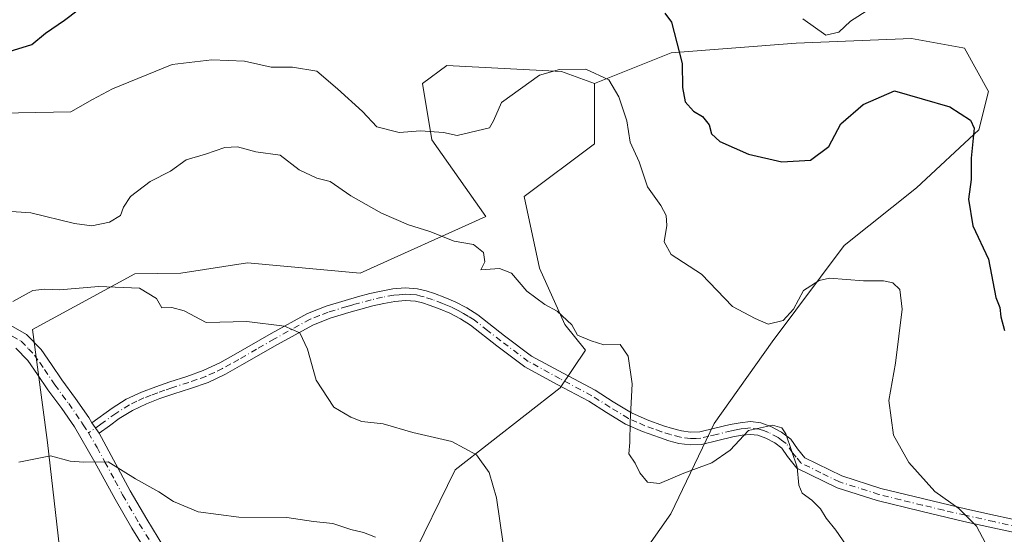
# Model space of a CAD drawing. Units: metres. Extents: x 624212 to 627679, y 4745747 to 4748123.
# Drawn here: x 626527 to 626742, y 4747866 to 4747979 of the extents above; entities that cross this region are included whole.
import ezdxf

# ---------------------------------------------------------------- set-up
doc = ezdxf.new("R2010")
doc.units = ezdxf.units.M
doc.header["$MEASUREMENT"] = 0
doc.linetypes.add('DGN Style 4', pattern=[2.6384748266838614, 1.318413404963828, -0.6592067024819142, 0.001648016756204785, -0.6592067024819142])
for name, color, linetype, lineweight in [('Arbolado forestal CxS', 92, 'Continuous', 0), ('Camino Cxs', 7, 'Continuous', 0), ('Camino eje', 30, 'DGN Style 4', 13), ('Curva de nivel maestra', 30, 'Continuous', 30), ('Curva de nivel normal', 30, 'Continuous', 0), ('Matorral CxS', 135, 'Continuous', 0)]:
    doc.layers.add(name, color=color, linetype=linetype, lineweight=lineweight)

msp = doc.modelspace()

# ---------------------------------------------------------------- linework, layer by layer
at = {"layer": 'Arbolado forestal CxS', "color": 92, "linetype": 'Continuous', "lineweight": 0}
for points in [[(626651.8733000001, 4747846.1415, 830.4879999999977), (626669.2326999997, 4747870.8661, 837.5295999999945), (626678.7023, 4747890.591700001, 841.965200000006), (626691.3278999999, 4747908.477499999, 844.2611000000034), (626707.1107000001, 4747929.519099999, 845.5988000000071), (626722.8919000003, 4747942.1437, 847.5831000000036), (626736.5702999998, 4747954.768300001, 849.8650999999956), (626738.6744999997, 4747963.1853, 851.199099999998), (626733.4137000004, 4747972.654300001, 852.5381000000052), (626733.0630999999, 4747972.7181, 852.5384000000049), (626721.8406999996, 4747974.758500001, 852.5075000000071), (626696.5904999999, 4747973.706900001, 853.6293000000006), (626669.2355000004, 4747971.603499999, 848.7550999999949), (626652.5151000004, 4747964.910900001, 844.8092999999935), (626645.2603000002, 4747967.551100001, 845.6236000000064), (626620.1980999997, 4747968.870300001, 848.1266999999935), (626614.9210999999, 4747964.911499999, 847.1889999999986), (626616.9308000002, 4747952.5725, 844.3794999999956), (626628.7703, 4747935.875299999, 841.0734999999986), (626601.2538999999, 4747923.4429, 837.6860000000015), (626576.6189000001, 4747925.6845, 836.5170999999973), (626562.0607000003, 4747923.4439, 835.8855999999942), (626551.9785000002, 4747923.280900001, 836.1349000000046), (626529.5872999999, 4747911.120300001, 833.7755000000034), (626532.8476999998, 4747886.422499999, 830.7881000000052), (626541.3006999996, 4747812.4497, 814.748900000006)], [(626646.0405000001, 4747782.535700001, 811.959600000002), (626626.0944999997, 4747788.540300001, 809.1089000000065), (626612.4175000006, 4747791.6965, 809.672000000006), (626602.9489000002, 4747802.217700001, 813.4829000000027), (626599.7931000004, 4747816.946699999, 817.6019999999991), (626606.1054999996, 4747825.363500001, 820.0127000000067), (626621.8875000002, 4747831.676100001, 824.3702000000048), (626640.8256999999, 4747835.094699999, 827.0485000000045), (626651.8733000001, 4747846.1415, 830.4879999999977), (626669.2326999997, 4747870.8661, 837.5295999999945), (626678.7023, 4747890.591700001, 841.965200000006), (626691.3278999999, 4747908.477499999, 844.2611000000034), (626707.1107000001, 4747929.519099999, 845.5988000000071), (626722.8919000003, 4747942.1437, 847.5831000000036), (626736.5702999998, 4747954.768300001, 849.8650999999956), (626738.6744999997, 4747963.1853, 851.199099999998), (626733.4137000004, 4747972.654300001, 852.5381000000052), (626733.0630999999, 4747972.7181, 852.5384000000049), (626721.8406999996, 4747974.758500001, 852.5075000000071), (626696.5904999999, 4747973.706900001, 853.6293000000006), (626669.2355000004, 4747971.603499999, 848.7550999999949), (626652.5151000004, 4747964.910900001, 844.8092999999935)], [(626646.0405000001, 4747782.535700001, 811.959600000002), (626626.0944999997, 4747788.540300001, 809.1089000000065), (626612.4175000006, 4747791.6965, 809.672000000006), (626602.9489000002, 4747802.217700001, 813.4829000000027), (626599.7931000004, 4747816.946699999, 817.6019999999991), (626606.1054999996, 4747825.363500001, 820.0127000000067), (626621.8875000002, 4747831.676100001, 824.3702000000048), (626640.8256999999, 4747835.094699999, 827.0485000000045), (626651.8733000001, 4747846.1415, 830.4879999999977), (626669.2326999997, 4747870.8661, 837.5295999999945), (626678.7023, 4747890.591700001, 841.965200000006), (626691.3278999999, 4747908.477499999, 844.2611000000034), (626707.1107000001, 4747929.519099999, 845.5988000000071), (626722.8919000003, 4747942.1437, 847.5831000000036), (626736.5702999998, 4747954.768300001, 849.8650999999956), (626738.6744999997, 4747963.1853, 851.199099999998), (626733.4137000004, 4747972.654300001, 852.5381000000052), (626733.0630999999, 4747972.7181, 852.5384000000049), (626721.8406999996, 4747974.758500001, 852.5075000000071), (626696.5904999999, 4747973.706900001, 853.6293000000006), (626669.2355000004, 4747971.603499999, 848.7550999999949), (626652.5151000004, 4747964.910900001, 844.8092999999935)], [(626611.9013, 4747859.7741, 828.9584999999935), (626622.0289000003, 4747880.446900001, 833.3686000000016), (626644.9593000002, 4747898.360500001, 838.6009999999952), (626650.5236999998, 4747906.636299999, 839.4449000000022), (626646.0438999999, 4747912.238299999, 839.6591000000045), (626640.4461000003, 4747924.563300001, 840.387600000002), (626637.0865000002, 4747940.248299999, 841.6178999999975), (626652.5148999998, 4747951.712900001, 843.4692000000069), (626652.5151000004, 4747964.910900001, 844.8092999999935), (626669.2355000004, 4747971.603499999, 848.7550999999949), (626696.5904999999, 4747973.706900001, 853.6293000000006), (626721.8406999996, 4747974.758500001, 852.5075000000071), (626733.0630999999, 4747972.7181, 852.5384000000049), (626733.4137000004, 4747972.654300001, 852.5381000000052), (626738.6744999997, 4747963.1853, 851.199099999998), (626736.5702999998, 4747954.768300001, 849.8650999999956), (626722.8919000003, 4747942.1437, 847.5831000000036), (626707.1107000001, 4747929.519099999, 845.5988000000071), (626691.3278999999, 4747908.477499999, 844.2611000000034), (626678.7023, 4747890.591700001, 841.965200000006), (626669.2326999997, 4747870.8661, 837.5295999999945), (626651.8733000001, 4747846.1415, 830.4879999999977)], [(626506.5765000005, 4747804.1393, 813.4079000000056), (626527.4562999997, 4747799.127900001, 812.8310000000056), (626538.3146000003, 4747804.138699999, 813.8999000000041), (626541.3006999996, 4747812.4497, 814.748900000006), (626532.8476999998, 4747886.422499999, 830.7881000000052), (626529.5872999999, 4747911.120300001, 833.7755000000034), (626551.9785000002, 4747923.280900001, 836.1349000000046), (626562.0607000003, 4747923.4439, 835.8855999999942), (626576.6189000001, 4747925.6845, 836.5170999999973), (626601.2538999999, 4747923.4429, 837.6860000000015), (626628.7703, 4747935.875299999, 841.0734999999986), (626616.9308000002, 4747952.5725, 844.3794999999956), (626614.9210999999, 4747964.911499999, 847.1889999999986), (626620.1980999997, 4747968.870300001, 848.1266999999935), (626645.2603000002, 4747967.551100001, 845.6236000000064), (626652.5151000004, 4747964.910900001, 844.8092999999935)], [(626652.5151000004, 4747964.910900001, 844.8092999999935), (626652.5148999998, 4747951.712900001, 843.4692000000069), (626637.0865000002, 4747940.248299999, 841.6178999999975), (626640.4461000003, 4747924.563300001, 840.387600000002), (626646.0438999999, 4747912.238299999, 839.6591000000045), (626650.5236999998, 4747906.636299999, 839.4449000000022), (626644.9593000002, 4747898.360500001, 838.6009999999952), (626622.0289000003, 4747880.446900001, 833.3686000000016), (626611.9013, 4747859.7741, 828.9584999999935), (626595.2883000001, 4747823.6337, 819.9961999999941), (626582.7981000004, 4747816.867900001, 818.7155999999959), (626582.4325000001, 4747796.694900001, 814.0788000000031), (626559.2858999996, 4747771.9705, 803.7176000000036), (626577.6977000004, 4747756.189300001, 794.6224999999977), (626604.6089000005, 4747762.369700001, 799.646200000003), (626630.3640999999, 4747767.9713, 804.5718000000053), (626646.0405000001, 4747782.535700001, 811.959600000002)]]:
    msp.add_polyline3d(points, dxfattribs=at)
at = {"layer": 'Camino Cxs', "color": 7, "linetype": 'Continuous', "lineweight": 0, "extrusion": (0.08455876565030811, -0.1174427300629587, 0.9894731023666361), "elevation": -503802.9937730946, "flags": 128}
msp.add_lwpolyline([(3282675.829152711, 3450394.988061246), (3282675.829152711, 3450397.790083774)], dxfattribs=at)
msp.add_lwpolyline([(3282675.829152711, 3450394.988061246), (3282675.829152711, 3450397.790083774)], dxfattribs=at)
at = {"layer": 'Camino Cxs', "color": 7, "linetype": 'Continuous', "lineweight": 0}
for points in [[(626441.0201000003, 4747985.110099999, 862.7259999999952), (626450.0800999999, 4747972.4901, 865.3947999999947), (626457.4200999998, 4747963.9101, 864.031799999997), (626464.4801000003, 4747955.210100001, 860.1573000000062), (626469.0401, 4747947.700099999, 860.282800000001), (626473.5000999998, 4747940.100099999, 860.0693999999932), (626476.7001, 4747934.3101, 858.3368000000047), (626480.0900999998, 4747928.6501, 856.8635999999971), (626481.6901000004, 4747927.170100001, 857.029800000004), (626484.8800999997, 4747925.940099999, 854.1082000000025), (626488.2901, 4747925.0601, 852.6459000000032), (626495.0401, 4747923.210100001, 852.2042999999976), (626501.6601, 4747921.1601, 848.6104999999952), (626506.7901, 4747919.1501, 853.0654999999971), (626511.9001000002, 4747917.120100001, 851.4948000000004), (626518.1201, 4747914.7301, 849.4122000000062), (626524.3201000001, 4747912.3201, 844.2216000000045), (626528.2701000003, 4747910.0701, 841.7462999999989), (626531.4901000002, 4747906.7601, 841.5200999999943), (626533.7701000003, 4747903.460100001, 837.1123999999982), (626536.0301000001, 4747900.1601, 834.6578000000009), (626539.0301000001, 4747896.050100001, 833.0647999999928), (626541.9200999998, 4747891.9101, 831.5764000000055), (626542.5800999999, 4747890.7601, 831.343399999998)], [(626745.7301000003, 4747866.450099999, 850.5911000000051), (626739.6001000004, 4747867.790100001, 850.4471000000049), (626733.3000999996, 4747869.1801, 847.5051999999997), (626723.8501000004, 4747871.4101, 848.5996000000014), (626714.3501000004, 4747873.7501, 845.7103999999963), (626705.5500999996, 4747876.550100001, 847.6664000000019), (626696.7600999996, 4747880.860099999, 846.7051999999967), (626694.7200999996, 4747883.380100001, 845.6141000000061), (626693.4401000004, 4747885.220100001, 845.2259999999952), (626691.9101, 4747886.350099999, 845.8383999999934), (626689.9700999996, 4747887.390100001, 847.3905999999989), (626688.2200999996, 4747888.020099999, 848.9939000000013), (626686.6001000004, 4747888.220100001, 849.0210999999982), (626684.7701000003, 4747888.030099999, 847.5861000000004), (626682.7301000003, 4747887.6601, 845.7014000000055), (626679.5000999998, 4747886.850099999, 846.3255999999965), (626675.9301000005, 4747886.020099999, 847.0552000000026), (626673.4001000002, 4747885.9001, 848.0486999999995), (626670.9700999996, 4747886.2501, 848.2569999999978), (626668.7701000003, 4747886.8301, 847.7050000000017), (626666.7200999996, 4747887.5001, 846.3948999999993), (626663.0100999996, 4747888.8301, 843.1995000000024), (626659.2901, 4747890.470100001, 843.4881000000023), (626655.1101000002, 4747893.0101, 842.3794999999956), (626651.2401000002, 4747895.470100001, 842.0592000000034), (626644.3601000002, 4747899.130100001, 839.2333000000071), (626637.2500999998, 4747903.0101, 838.571100000001), (626631.1601, 4747907.590100001, 838.7072999999947), (626625.3901000004, 4747912.100099999, 838.7204000000056), (626623.1901000004, 4747913.470100001, 838.7837000000001), (626620.8701, 4747914.6801, 838.8236000000034), (626618.7701000003, 4747915.5601, 838.7924000000058), (626616.5800999999, 4747916.370100001, 838.665399999998), (626614.8800999997, 4747916.940099999, 838.4627999999939), (626613.3501000004, 4747917.3301, 838.2376999999979), (626611.1401000004, 4747917.4901, 838.0127999999969), (626608.8000999996, 4747917.2601, 837.856899999999), (626606.4200999998, 4747916.8301, 837.7309999999999), (626604.0100999996, 4747916.290100001, 837.5970999999992), (626601.3901000004, 4747915.600099999, 837.4168999999966), (626598.7600999996, 4747914.850099999, 837.1665000000066), (626594.7200999996, 4747913.620100001, 836.3407000000007), (626590.9001000002, 4747912.120100001, 835.4233999999997), (626583.1700999998, 4747907.880100001, 834.671199999997), (626575.4001000002, 4747903.390100001, 834.9511000000057), (626571.8101000005, 4747901.4101, 834.3910000000033), (626568.0000999998, 4747899.5801, 834.6619999999967), (626564.1801000005, 4747898.2601, 834.3638000000064), (626560.5201000003, 4747897.090100001, 834.4272000000057), (626557.4700999996, 4747896.030099999, 834.648199999996), (626554.5100999996, 4747894.920100001, 834.465400000001), (626551.4401000004, 4747893.470100001, 832.9863000000041), (626548.5800999999, 4747891.6601, 831.7272999999988), (626546.4200999998, 4747890.110099999, 831.2698999999994), (626544.2001, 4747888.5101, 830.9379000000046), (626542.5800999999, 4747890.7601, 831.343399999998), (626547.0401, 4747893.960100001, 832.341499999995), (626550.1101000002, 4747895.9001, 834.4839999999967), (626553.4401000004, 4747897.4801, 836.983600000007), (626556.5301000001, 4747898.630100001, 836.8481999999932), (626559.6501000002, 4747899.720100001, 836.8530000000028), (626563.3101000005, 4747900.890100001, 836.4370000000055), (626566.9401000004, 4747902.1501, 836.5142000000051), (626570.5401, 4747903.870100001, 836.053700000004), (626574.0500999996, 4747905.800100001, 837.341499999995), (626581.8101000005, 4747910.290100001, 835.5528999999952), (626589.7301000003, 4747914.630100001, 835.9958000000044), (626593.8101000005, 4747916.2401, 837.428), (626597.9801000003, 4747917.5101, 838.1802000000025), (626600.6601, 4747918.270099999, 838.982799999998), (626603.3601000002, 4747918.9801, 839.6837999999989), (626605.8701, 4747919.540100001, 840.1131000000023), (626608.4101, 4747920.0001, 840.3910000000034), (626611.1101000002, 4747920.270099999, 840.618100000007), (626613.7901, 4747920.0701, 840.1377999999969), (626615.6601, 4747919.600099999, 839.5360999999976), (626617.5000999998, 4747918.9801, 839.1738999999944), (626619.7901, 4747918.130100001, 839.2311000000045), (626622.0500999996, 4747917.190099999, 839.3172999999952), (626624.5701000001, 4747915.870100001, 839.3070000000008), (626626.9700999996, 4747914.370100001, 839.1986999999936), (626632.8400999998, 4747909.790100001, 838.9495000000024), (626638.7500999998, 4747905.350099999, 838.9909000000043), (626645.6700999998, 4747901.5701, 840.0571999999958), (626652.6401000004, 4747897.860099999, 842.0996000000014), (626656.5701000001, 4747895.360099999, 843.1389999999956), (626660.5701000001, 4747892.9301, 842.4444999999978), (626664.0301000001, 4747891.4001, 844.2363999999944), (626667.6101000002, 4747890.110099999, 847.9306999999973), (626669.5500999996, 4747889.4801, 848.6561999999976), (626671.5201000003, 4747888.960100001, 849.3344999999972), (626673.5301000001, 4747888.670100001, 849.3708000000044), (626675.5500999996, 4747888.770099999, 848.9780000000028), (626678.8400999998, 4747889.540100001, 849.1713000000019), (626682.1401000004, 4747890.370100001, 849.8108000000066), (626684.3800999997, 4747890.770099999, 851.3429999999935), (626686.6201, 4747891.0101, 852.8049000000028), (626688.8701, 4747890.7301, 852.2409000000043), (626691.1001000004, 4747889.920100001, 850.1445999999996), (626693.4001000002, 4747888.690099999, 847.3831000000064), (626695.4501, 4747887.170100001, 845.1190999999964), (626696.9301000005, 4747885.040100001, 846.0823999999993), (626698.5301000001, 4747883.0701, 847.4018999999971), (626706.5800999999, 4747879.130100001, 849.5038999999962), (626715.1001000004, 4747876.420100001, 848.8098999999929), (626724.5000999998, 4747874.100099999, 847.7853999999934), (626733.9200999998, 4747871.870100001, 847.5874999999943), (626740.1901000004, 4747870.4901, 852.7948000000034), (626745.5900999998, 4747869.3101, 852.6076999999933)], [(626542.5800999999, 4747890.7601, 831.343399999998), (626547.0401, 4747893.960100001, 832.341499999995), (626550.1101000002, 4747895.9001, 834.4839999999967), (626553.4401000004, 4747897.4801, 836.983600000007), (626556.5301000001, 4747898.630100001, 836.8481999999932), (626559.6501000002, 4747899.720100001, 836.8530000000028), (626563.3101000005, 4747900.890100001, 836.4370000000055), (626566.9401000004, 4747902.1501, 836.5142000000051), (626570.5401, 4747903.870100001, 836.053700000004), (626574.0500999996, 4747905.800100001, 837.341499999995), (626581.8101000005, 4747910.290100001, 835.5528999999952), (626589.7301000003, 4747914.630100001, 835.9958000000044), (626593.8101000005, 4747916.2401, 837.428), (626597.9801000003, 4747917.5101, 838.1802000000025), (626600.6601, 4747918.270099999, 838.982799999998), (626603.3601000002, 4747918.9801, 839.6837999999989), (626605.8701, 4747919.540100001, 840.1131000000023), (626608.4101, 4747920.0001, 840.3910000000034), (626611.1101000002, 4747920.270099999, 840.618100000007), (626613.7901, 4747920.0701, 840.1377999999969), (626615.6601, 4747919.600099999, 839.5360999999976), (626617.5000999998, 4747918.9801, 839.1738999999944), (626619.7901, 4747918.130100001, 839.2311000000045), (626622.0500999996, 4747917.190099999, 839.3172999999952), (626624.5701000001, 4747915.870100001, 839.3070000000008), (626626.9700999996, 4747914.370100001, 839.1986999999936), (626632.8400999998, 4747909.790100001, 838.9495000000024), (626638.7500999998, 4747905.350099999, 838.9909000000043), (626645.6700999998, 4747901.5701, 840.0571999999958), (626652.6401000004, 4747897.860099999, 842.0996000000014), (626656.5701000001, 4747895.360099999, 843.1389999999956), (626660.5701000001, 4747892.9301, 842.4444999999978), (626664.0301000001, 4747891.4001, 844.2363999999944), (626667.6101000002, 4747890.110099999, 847.9306999999973), (626669.5500999996, 4747889.4801, 848.6561999999976), (626671.5201000003, 4747888.960100001, 849.3344999999972), (626673.5301000001, 4747888.670100001, 849.3708000000044), (626675.5500999996, 4747888.770099999, 848.9780000000028), (626678.8400999998, 4747889.540100001, 849.1713000000019), (626682.1401000004, 4747890.370100001, 849.8108000000066), (626684.3800999997, 4747890.770099999, 851.3429999999935), (626686.6201, 4747891.0101, 852.8049000000028), (626688.8701, 4747890.7301, 852.2409000000043), (626691.1001000004, 4747889.920100001, 850.1445999999996), (626693.4001000002, 4747888.690099999, 847.3831000000064), (626695.4501, 4747887.170100001, 845.1190999999964), (626696.9301000005, 4747885.040100001, 846.0823999999993), (626698.5301000001, 4747883.0701, 847.4018999999971), (626706.5800999999, 4747879.130100001, 849.5038999999962), (626715.1001000004, 4747876.420100001, 848.8098999999929), (626724.5000999998, 4747874.100099999, 847.7853999999934), (626733.9200999998, 4747871.870100001, 847.5874999999943), (626740.1901000004, 4747870.4901, 852.7948000000034), (626745.5900999998, 4747869.3101, 852.6076999999933)], [(626745.7301000003, 4747866.450099999, 850.5911000000051), (626739.6001000004, 4747867.790100001, 850.4471000000049), (626733.3000999996, 4747869.1801, 847.5051999999997), (626723.8501000004, 4747871.4101, 848.5996000000014), (626714.3501000004, 4747873.7501, 845.7103999999963), (626705.5500999996, 4747876.550100001, 847.6664000000019), (626696.7600999996, 4747880.860099999, 846.7051999999967), (626694.7200999996, 4747883.380100001, 845.6141000000061), (626693.4401000004, 4747885.220100001, 845.2259999999952), (626691.9101, 4747886.350099999, 845.8383999999934), (626689.9700999996, 4747887.390100001, 847.3905999999989), (626688.2200999996, 4747888.020099999, 848.9939000000013), (626686.6001000004, 4747888.220100001, 849.0210999999982), (626684.7701000003, 4747888.030099999, 847.5861000000004), (626682.7301000003, 4747887.6601, 845.7014000000055), (626679.5000999998, 4747886.850099999, 846.3255999999965), (626675.9301000005, 4747886.020099999, 847.0552000000026), (626673.4001000002, 4747885.9001, 848.0486999999995), (626670.9700999996, 4747886.2501, 848.2569999999978), (626668.7701000003, 4747886.8301, 847.7050000000017), (626666.7200999996, 4747887.5001, 846.3948999999993), (626663.0100999996, 4747888.8301, 843.1995000000024), (626659.2901, 4747890.470100001, 843.4881000000023), (626655.1101000002, 4747893.0101, 842.3794999999956), (626651.2401000002, 4747895.470100001, 842.0592000000034), (626644.3601000002, 4747899.130100001, 839.2333000000071), (626637.2500999998, 4747903.0101, 838.571100000001), (626631.1601, 4747907.590100001, 838.7072999999947), (626625.3901000004, 4747912.100099999, 838.7204000000056), (626623.1901000004, 4747913.470100001, 838.7837000000001), (626620.8701, 4747914.6801, 838.8236000000034), (626618.7701000003, 4747915.5601, 838.7924000000058), (626616.5800999999, 4747916.370100001, 838.665399999998), (626614.8800999997, 4747916.940099999, 838.4627999999939), (626613.3501000004, 4747917.3301, 838.2376999999979), (626611.1401000004, 4747917.4901, 838.0127999999969), (626608.8000999996, 4747917.2601, 837.856899999999), (626606.4200999998, 4747916.8301, 837.7309999999999), (626604.0100999996, 4747916.290100001, 837.5970999999992), (626601.3901000004, 4747915.600099999, 837.4168999999966), (626598.7600999996, 4747914.850099999, 837.1665000000066), (626594.7200999996, 4747913.620100001, 836.3407000000007), (626590.9001000002, 4747912.120100001, 835.4233999999997), (626583.1700999998, 4747907.880100001, 834.671199999997), (626575.4001000002, 4747903.390100001, 834.9511000000057), (626571.8101000005, 4747901.4101, 834.3910000000033), (626568.0000999998, 4747899.5801, 834.6619999999967), (626564.1801000005, 4747898.2601, 834.3638000000064), (626560.5201000003, 4747897.090100001, 834.4272000000057), (626557.4700999996, 4747896.030099999, 834.648199999996), (626554.5100999996, 4747894.920100001, 834.465400000001), (626551.4401000004, 4747893.470100001, 832.9863000000041), (626548.5800999999, 4747891.6601, 831.7272999999988), (626546.4200999998, 4747890.110099999, 831.2698999999994), (626544.2001, 4747888.5101, 830.9379000000046)], [(626524.3201000001, 4747912.3201, 844.2216000000045), (626528.2701000003, 4747910.0701, 841.7462999999989), (626531.4901000002, 4747906.7601, 841.5200999999943), (626533.7701000003, 4747903.460100001, 837.1123999999982), (626536.0301000001, 4747900.1601, 834.6578000000009), (626539.0301000001, 4747896.050100001, 833.0647999999928), (626541.9200999998, 4747891.9101, 831.5764000000055), (626542.5800999999, 4747890.7601, 831.343399999998), (626544.2001, 4747888.5101, 830.9379000000046), (626550.9401000004, 4747875.9101, 830.0764000000055), (626554.5701000001, 4747869.6501, 830.8166999999958), (626558.3000999996, 4747863.5601, 832.007700000002)], [(626555.2200999996, 4747861.390100001, 831.3193000000028), (626551.3400999998, 4747867.7301, 829.3469999999944), (626547.6700999998, 4747874.0601, 828.7363999999943), (626543.2500999998, 4747882.140100001, 830.1345000000001), (626538.7500999998, 4747889.890100001, 831.407600000006), (626535.9700999996, 4747893.870100001, 832.5478000000003), (626532.9600999998, 4747897.9901, 833.7014999999956), (626530.6700999998, 4747901.3301, 838.2060999999959), (626528.5701000001, 4747904.360099999, 841.7586000000011), (626525.9401000004, 4747907.0701, 842.5488999999944)], [(626566.3300999999, 4747840.390100001, 821.1806000000071), (626567.3201000001, 4747842.600099999, 821.7385000000068), (626568.2301000003, 4747844.610099999, 822.0198999999994), (626568.7600999996, 4747846.290100001, 822.264599999995), (626568.9301000005, 4747847.4301, 822.4285999999993), (626568.6651, 4747848.0551, 822.5335000000051), (626567.5100999996, 4747848.940099999, 822.6178000000073), (626566.2301000003, 4747849.9901, 822.9275000000052), (626564.9200999998, 4747851.050100001, 823.2893999999943), (626559.6901000004, 4747855.860099999, 825.9229999999953), (626555.2200999996, 4747861.390100001, 831.3193000000028), (626551.3400999998, 4747867.7301, 829.3469999999944), (626547.6700999998, 4747874.0601, 828.7363999999943), (626543.2500999998, 4747882.140100001, 830.1345000000001), (626538.7500999998, 4747889.890100001, 831.407600000006), (626535.9700999996, 4747893.870100001, 832.5478000000003), (626532.9600999998, 4747897.9901, 833.7014999999956), (626530.6700999998, 4747901.3301, 838.2060999999959), (626528.5701000001, 4747904.360099999, 841.7586000000011), (626525.9401000004, 4747907.0701, 842.5488999999944)], [(626544.2001, 4747888.5101, 830.9379000000046), (626550.9401000004, 4747875.9101, 830.0764000000055), (626554.5701000001, 4747869.6501, 830.8166999999958), (626558.3000999996, 4747863.5601, 832.007700000002), (626562.4301000005, 4747858.440099999, 826.172900000005), (626567.3901000004, 4747853.890100001, 823.7035999999936), (626568.6001000004, 4747852.9001, 823.4588999999978), (626569.8201000001, 4747851.9101, 823.4020000000019), (626570.9801000003, 4747851.040100001, 823.374299999996), (626572.1201, 4747849.920100001, 823.1926999999997), (626572.7600999996, 4747847.6801, 822.687300000005), (626572.4401000004, 4747845.440099999, 822.171199999997), (626571.7401000002, 4747843.270099999, 821.8607000000048), (626569.7600999996, 4747838.850099999, 821.0179000000062)]]:
    msp.add_polyline3d(points, dxfattribs=at)
at = {"layer": 'Camino eje', "color": 30, "linetype": 'DGN Style 4', "lineweight": 13}
for points in [[(626498.2858999996, 4747920.194300001, 846.3142999999982), (626501.0401, 4747919.3851, 848.374100000001), (626503.6051000003, 4747918.380100001, 850.9137000000047), (626506.1001000004, 4747917.4001, 852.3120000000055), (626508.6551000001, 4747916.3851, 851.8877000000066), (626511.2200999996, 4747915.370100001, 850.2960000000021), (626517.4451000001, 4747912.9801, 848.306700000001), (626520.4101, 4747911.825099999, 846.6490000000049), (626523.5100999996, 4747910.620100001, 844.484899999996), (626525.1300999997, 4747909.6951, 843.2360999999946), (626527.1051000003, 4747908.5701, 841.8015000000015), (626528.7150999998, 4747906.915100001, 841.6646999999939), (626530.0301000001, 4747905.5601, 841.0675000000047), (626531.1700999998, 4747903.9101, 839.2225999999937), (626532.2200999996, 4747902.395099999, 836.507700000002), (626534.4951, 4747899.075099999, 834.1790000000037), (626537.5000999998, 4747894.960100001, 832.4038), (626540.3350999998, 4747890.9001, 831.4573999999994), (626540.6651, 4747890.325099999, 831.3552999999956), (626541.8513000002, 4747888.5285, 830.9691000000021)], [(626745.6601, 4747867.880100001, 850.9657000000008), (626739.8951000003, 4747869.140100001, 851.5957999999956), (626733.6101000002, 4747870.5251, 847.4740000000021), (626728.8850999996, 4747871.640100001, 847.9912000000041), (626724.1750999996, 4747872.755100001, 847.5190000000002), (626719.4751000004, 4747873.915100001, 846.1018000000041), (626714.7251000004, 4747875.085100001, 847.3482999999978), (626706.0651000004, 4747877.840100001, 848.7266999999993), (626702.0401, 4747879.8101, 845.6297000000051), (626697.6451000003, 4747881.965100001, 847.8785000000062), (626696.6250999998, 4747883.225099999, 847.0972000000038), (626695.8251, 4747884.210100001, 846.1071999999986), (626694.4451000001, 4747886.1951, 845.449299999993), (626693.4200999998, 4747886.9551, 845.7459999999993), (626692.6551000001, 4747887.520099999, 846.2688000000053), (626690.5351, 4747888.655099999, 848.7461000000039), (626689.6601, 4747888.970100001, 849.5671000000002), (626688.5450999998, 4747889.3751, 850.6166999999988), (626686.6101000002, 4747889.6151, 850.9137000000047), (626685.4901000002, 4747889.495100001, 850.1119000000036), (626684.5751, 4747889.4001, 849.4513000000006), (626683.4550999999, 4747889.200099999, 848.5047000000051), (626682.4351000005, 4747889.015100001, 847.6725000000006), (626679.1700999998, 4747888.1951, 847.3703999999999), (626677.5251000002, 4747887.8101, 847.4115000000021), (626675.7401000002, 4747887.395099999, 847.6897999999929), (626674.7301000003, 4747887.345100001, 848.0583000000044), (626673.4650999998, 4747887.2851, 848.5234999999958), (626671.2451, 4747887.6051, 848.5399999999937), (626669.1601, 4747888.155099999, 847.9462000000058), (626667.1651, 4747888.8051, 847.1444999999949), (626665.3750999998, 4747889.450099999, 845.5348999999987), (626663.5201000003, 4747890.1151, 843.6631999999954), (626661.7901, 4747890.880100001, 842.6552999999985), (626659.9301000005, 4747891.700099999, 842.5440999999993), (626655.8400999998, 4747894.1851, 842.6223999999929), (626651.9401000004, 4747896.665100001, 841.6983999999939), (626645.0151000004, 4747900.350099999, 839.6215999999986), (626638.0000999998, 4747904.1801, 838.7652999999991), (626632.0000999998, 4747908.690099999, 838.8224999999949), (626629.1151000002, 4747910.9451, 838.8358000000007), (626626.1801000005, 4747913.235099999, 838.922399999996), (626624.9801000003, 4747913.985099999, 838.9899000000006), (626623.8800999997, 4747914.670100001, 839.0387000000047), (626622.7200999996, 4747915.2751, 839.0574000000053), (626621.4600999998, 4747915.9351, 839.0647999999929), (626620.3300999999, 4747916.405099999, 839.042300000001), (626619.2801000001, 4747916.845100001, 839.014599999995), (626617.0401, 4747917.675100001, 838.9024000000064), (626615.2701000003, 4747918.270099999, 838.9419000000053), (626614.5050999997, 4747918.465100001, 839.0182999999961), (626613.5701000001, 4747918.700099999, 839.1692999999941), (626612.2301000003, 4747918.800100001, 839.2632000000013), (626611.1250999998, 4747918.880100001, 839.3102999999975), (626609.7751000002, 4747918.745100001, 839.1465999999928), (626608.6051000003, 4747918.630100001, 838.9980999999971), (626606.1451000003, 4747918.1851, 838.5470999999961), (626603.6851000005, 4747917.6351, 837.9305000000023), (626601.0251000002, 4747916.9351, 837.7467999999935), (626599.6851000005, 4747916.5551, 837.718399999998), (626598.3701, 4747916.1801, 837.6442999999999), (626594.2651000004, 4747914.9301, 836.8773999999976), (626592.3551000003, 4747914.1801, 836.3460000000051), (626590.3151000004, 4747913.3751, 835.6918000000006), (626582.4901000002, 4747909.085100001, 834.8643000000012), (626578.6101000002, 4747906.840100001, 837.2415000000037), (626574.7251000004, 4747904.595100001, 836.1489000000003), (626572.9700999996, 4747903.630100001, 835.4296999999933), (626571.1750999996, 4747902.640100001, 835.1006000000052), (626569.3750999998, 4747901.780099999, 835.4342999999935), (626567.4700999996, 4747900.8651, 835.5825000000042), (626565.5601000005, 4747900.2051, 835.5163000000031), (626563.7451, 4747899.575099999, 835.3839000000008), (626560.0850999998, 4747898.405099999, 835.4802000000054), (626558.5251000002, 4747897.860099999, 835.4474000000046), (626557.0000999998, 4747897.3301, 835.4775999999983), (626555.5201000003, 4747896.7751, 835.6524999999965), (626553.9751000004, 4747896.200099999, 835.6511000000029), (626552.4401000004, 4747895.475099999, 835.2621999999974), (626550.7751000002, 4747894.6851, 833.8347000000067), (626547.8101000005, 4747892.8101, 831.882500000007), (626544.5000999998, 4747890.4351, 831.3046000000032), (626541.8513000002, 4747888.5285, 830.9691000000021)], [(626541.8513000002, 4747888.5285, 830.9691000000021), (626543.7251000004, 4747885.325099999, 830.5176999999967), (626545.4101, 4747882.175100001, 830.3022000000057), (626547.6201, 4747878.1351, 829.3968000000023), (626549.3051000005, 4747874.985099999, 829.2660999999936), (626552.9550999999, 4747868.690099999, 829.7010000000009), (626556.7600999996, 4747862.475099999, 831.6285000000062)]]:
    msp.add_polyline3d(points, dxfattribs=at)
at = {"layer": 'Curva de nivel maestra', "color": 30, "linetype": 'Continuous', "lineweight": 30, "elevation": 850, "flags": 128}
for points in [[(626385.3700000001, 4747923.6501), (626391.3700000001, 4747925.420100001), (626396.7199999997, 4747927.360099999), (626408.5300000003, 4747934.300100001), (626417.1299999999, 4747941.940099999), (626426.7999999998, 4747951.4301), (626433.2199999997, 4747957.9301), (626442.1600000003, 4747962.440099999), (626451.29, 4747966.520099999), (626464.0599999997, 4747971.0001), (626475.2000000002, 4747976.770099999), (626477.8399999999, 4747977.600099999), (626481.7999999998, 4747977.220100001), (626486.4800000006, 4747974.840100001), (626492.5199999996, 4747975.300100001), (626499.8099999997, 4747974.370100001), (626505.7999999998, 4747974.100099999), (626510.1799999997, 4747973.540100001), (626515.3300000001, 4747972.270099999), (626523.5099999999, 4747971.6501), (626529.4600000001, 4747973.440099999), (626532.4600000001, 4747975.940099999), (626536.5800000001, 4747978.7401), (626542.5899999999, 4747983.360099999)], [(626667.9000000004, 4747980.300100001), (626669.3300000001, 4747978.360099999), (626671.7000000002, 4747969.3201), (626671.7400000002, 4747964.0601), (626672.3600000005, 4747960.880100001), (626674.1299999999, 4747958.870100001), (626676.0899999999, 4747957.710100001), (626677.6100000005, 4747955.880100001), (626678.0700000003, 4747953.890100001), (626679.9100000003, 4747952.2401), (626686.1799999997, 4747949.460100001), (626693.5, 4747947.780099999), (626699.7199999997, 4747948.1601), (626703.7599999999, 4747951.1801), (626706.3799999999, 4747956.0801), (626711.29, 4747960.340100001), (626718.1299999999, 4747963.3101), (626730.1900000004, 4747959.8101), (626734.7400000002, 4747956.9101), (626735.5199999996, 4747955.1801), (626734.9100000003, 4747948.590100001), (626734.9000000004, 4747943.9101), (626734.3300000001, 4747939.600099999), (626735.2199999997, 4747933.780099999), (626738.6799999997, 4747926.540100001), (626740.29, 4747918.1601), (626741.1399999997, 4747915.920100001), (626741.3799999999, 4747913.920100001), (626742.1699999999, 4747910.920100001)]]:
    msp.add_lwpolyline(points, dxfattribs=at)
at = {"layer": 'Curva de nivel normal', "color": 30, "linetype": 'Continuous', "lineweight": 0, "flags": 128}
for points, elevation in [([(626712.6900000004, 4747981.210000001), (626708.4600000001, 4747978.560000001), (626705.9500000002, 4747976.140000001), (626703.0800000001, 4747975.5), (626698.0599999997, 4747979.050000001)], 855), ([(626518.7800000003, 4747958.369999999), (626537.9400000004, 4747958.75), (626542.6799999997, 4747961.439999999), (626547.0999999996, 4747963.77), (626560.1299999999, 4747969.109999999), (626568.79, 4747970.09), (626575.9600000001, 4747969.789999999), (626581.8200000003, 4747968.52), (626586.4600000001, 4747968.5), (626591.7400000002, 4747967.65), (626596.3099999997, 4747963.75), (626601.7599999999, 4747958.800000001), (626604.8799999999, 4747955.430000001), (626609.7699999996, 4747954.220000001), (626614.4600000001, 4747954.550000001), (626619.4600000001, 4747954.210000001), (626622.4600000001, 4747953.539999999), (626629.54, 4747955.26), (626630.4199999999, 4747956.76), (626632.2000000002, 4747960.75), (626640.4400000004, 4747966.710000001), (626644.8200000003, 4747967.980000001), (626650.6299999999, 4747968.08), (626655.6100000005, 4747965.74), (626657.8600000005, 4747961.99), (626659.5999999996, 4747956.730000001), (626660.2999999998, 4747952.100000001), (626662.2599999999, 4747947.800000001), (626664.1200000001, 4747942.32), (626667.0199999996, 4747938.279999999), (626668.2000000002, 4747936.09), (626668.2999999998, 4747933.859999999), (626667.7599999999, 4747930.289999999), (626669.2699999996, 4747927.550000001), (626675.9199999999, 4747923.230000001), (626682.7199999997, 4747916.180000001), (626687.6100000005, 4747913.539999999), (626690.4600000001, 4747912.279999999), (626693.7999999998, 4747913.100000001), (626696.0199999996, 4747915.600000001), (626698.2300000006, 4747919.689999999), (626701.6299999999, 4747921.890000001), (626703.9199999999, 4747922.4), (626711.3600000005, 4747921.779999999), (626715.7300000006, 4747921.76), (626717.75, 4747921.33), (626719.2599999999, 4747919.859999999), (626719.7699999996, 4747915.619999999), (626718.3200000003, 4747903.77), (626716.8600000005, 4747895.65), (626717.9100000003, 4747888.039999999), (626721.2599999999, 4747882.050000001), (626726.9500000002, 4747875.74), (626732.2000000002, 4747871.99), (626736.0199999996, 4747868.140000001), (626738.0199999996, 4747864.439999999)], 845), ([(626516.3600000005, 4747937.550000001), (626529.1900000004, 4747936.680000001), (626538.7999999998, 4747934.300000001), (626542.5700000003, 4747933.800000001), (626546.4199999999, 4747934.640000001), (626548.8499999996, 4747936.029999999), (626549.4900000002, 4747937.92), (626551.0099999999, 4747940.25), (626555.29, 4747943.5), (626559.7999999998, 4747945.730000001), (626563.2300000006, 4747948.27), (626567.4199999999, 4747949.439999999), (626571.6699999999, 4747950.939999999), (626574.4600000001, 4747951.039999999), (626578.4600000001, 4747950), (626583.7400000002, 4747949.230000001), (626587.8799999999, 4747946.029999999), (626591.75, 4747944.210000001), (626594.7000000002, 4747943.49), (626599.2100000001, 4747940.380000001), (626605.8899999997, 4747936.539999999), (626611.7999999998, 4747934.02), (626616.4600000001, 4747932.560000001), (626621.8399999999, 4747930.460000001), (626626.0300000003, 4747929.75), (626628.2400000002, 4747927.960000001), (626628.54, 4747925.92), (626627.6799999997, 4747924.180000001), (626631.7199999997, 4747924.5), (626634.3499999996, 4747923.470000001), (626637.6799999997, 4747919.550000001), (626641.6399999997, 4747916.58), (626644.3300000001, 4747915.130000001), (626647.5199999996, 4747912.180000001), (626648.8200000003, 4747909.91), (626651.7999999998, 4747908.66), (626654.5499999998, 4747907.810000001), (626658.0999999996, 4747907.859999999), (626659.8600000005, 4747905.34), (626660.7100000001, 4747899.24), (626660.2999999998, 4747890.939999999), (626660.2000000002, 4747886.439999999), (626659.9800000006, 4747883.970000001), (626661.4000000004, 4747881.92), (626662.3899999997, 4747879.84), (626664.1299999999, 4747877.75), (626666.75, 4747877.480000001), (626672.0599999997, 4747879.75), (626678.1900000004, 4747881.970000001), (626682.1699999999, 4747884.779999999), (626686.1900000004, 4747889.039999999), (626691.4000000004, 4747890.24), (626693.5, 4747889.630000001), (626694.3499999996, 4747888.369999999), (626696.8399999999, 4747881.08), (626697.1900000004, 4747877.09), (626697.9000000004, 4747875.350000001), (626700.0700000003, 4747873.859999999), (626701.9500000002, 4747871.939999999), (626703.1500000004, 4747869.92), (626705.2599999999, 4747867.25), (626708.9699999997, 4747861.92)], 840), ([(626525.29, 4747917.26), (626529.6699999999, 4747919.65), (626532.2599999999, 4747919.980000001), (626535.5, 4747919.779999999), (626544.1299999999, 4747920.57), (626552.9600000001, 4747920.180000001), (626556.7000000002, 4747917.930000001), (626557.9000000004, 4747915.9), (626560.0300000003, 4747915.939999999), (626562.79, 4747915.189999999), (626567.5899999999, 4747912.689999999), (626576.4699999997, 4747912.9), (626584.6799999997, 4747911.850000001), (626588.0800000001, 4747910.439999999), (626589.75, 4747906.859999999), (626591.6100000005, 4747900.100000001), (626595.4900000002, 4747894.189999999), (626599.2400000002, 4747891.970000001), (626601.6500000004, 4747891.01), (626606.2800000003, 4747890.49), (626612.7999999998, 4747888.600000001), (626621.2800000003, 4747886.689999999), (626626.6799999997, 4747883.76), (626629.5, 4747879.92), (626631.04, 4747874.310000001), (626632.5, 4747864.27)], 835), ([(626604.6399999997, 4747865.74), (626601.9800000006, 4747866.74), (626599.1799999997, 4747867.460000001), (626595.2400000002, 4747868.699999999), (626591.0800000001, 4747869.199999999), (626585.25, 4747870.02), (626574.7199999997, 4747870.09), (626565.8099999997, 4747871.25), (626560.4199999999, 4747873.539999999), (626557.2100000001, 4747875.67), (626552.1500000004, 4747878.51), (626546.1299999999, 4747882.199999999), (626540.75, 4747882.109999999), (626537.8499999996, 4747882.359999999), (626533.5599999997, 4747883.550000001), (626526.6100000005, 4747882.109999999)], 830)]:
    msp.add_lwpolyline(points, dxfattribs=dict(at, elevation=elevation))
at = {"layer": 'Matorral CxS', "color": 135, "linetype": 'Continuous', "lineweight": 0}
for points in [[(626506.5765000005, 4747804.1393, 813.4079000000056), (626527.4562999997, 4747799.127900001, 812.8310000000056), (626538.3146000003, 4747804.138699999, 813.8999000000041), (626541.3006999996, 4747812.4497, 814.748900000006), (626532.8476999998, 4747886.422499999, 830.7881000000052), (626529.5872999999, 4747911.120300001, 833.7755000000034), (626551.9785000002, 4747923.280900001, 836.1349000000046), (626562.0607000003, 4747923.4439, 835.8855999999942), (626576.6189000001, 4747925.6845, 836.5170999999973), (626601.2538999999, 4747923.4429, 837.6860000000015), (626628.7703, 4747935.875299999, 841.0734999999986), (626616.9308000002, 4747952.5725, 844.3794999999956), (626614.9210999999, 4747964.911499999, 847.1889999999986), (626620.1980999997, 4747968.870300001, 848.1266999999935), (626645.2603000002, 4747967.551100001, 845.6236000000064), (626652.5151000004, 4747964.910900001, 844.8092999999935)], [(626541.3006999996, 4747812.4497, 814.748900000006), (626532.8476999998, 4747886.422499999, 830.7881000000052), (626529.5872999999, 4747911.120300001, 833.7755000000034), (626551.9785000002, 4747923.280900001, 836.1349000000046), (626562.0607000003, 4747923.4439, 835.8855999999942), (626576.6189000001, 4747925.6845, 836.5170999999973), (626601.2538999999, 4747923.4429, 837.6860000000015), (626628.7703, 4747935.875299999, 841.0734999999986), (626616.9308000002, 4747952.5725, 844.3794999999956), (626614.9210999999, 4747964.911499999, 847.1889999999986), (626620.1980999997, 4747968.870300001, 848.1266999999935), (626645.2603000002, 4747967.551100001, 845.6236000000064), (626652.5151000004, 4747964.910900001, 844.8092999999935), (626652.5148999998, 4747951.712900001, 843.4692000000069), (626637.0865000002, 4747940.248299999, 841.6178999999975), (626640.4461000003, 4747924.563300001, 840.387600000002), (626646.0438999999, 4747912.238299999, 839.6591000000045), (626650.5236999998, 4747906.636299999, 839.4449000000022), (626644.9593000002, 4747898.360500001, 838.6009999999952), (626622.0289000003, 4747880.446900001, 833.3686000000016), (626611.9013, 4747859.7741, 828.9584999999935)], [(626652.5151000004, 4747964.910900001, 844.8092999999935), (626652.5148999998, 4747951.712900001, 843.4692000000069), (626637.0865000002, 4747940.248299999, 841.6178999999975), (626640.4461000003, 4747924.563300001, 840.387600000002), (626646.0438999999, 4747912.238299999, 839.6591000000045), (626650.5236999998, 4747906.636299999, 839.4449000000022), (626644.9593000002, 4747898.360500001, 838.6009999999952), (626622.0289000003, 4747880.446900001, 833.3686000000016), (626611.9013, 4747859.7741, 828.9584999999935), (626595.2883000001, 4747823.6337, 819.9961999999941), (626582.7981000004, 4747816.867900001, 818.7155999999959), (626582.4325000001, 4747796.694900001, 814.0788000000031), (626559.2858999996, 4747771.9705, 803.7176000000036), (626577.6977000004, 4747756.189300001, 794.6224999999977), (626604.6089000005, 4747762.369700001, 799.646200000003), (626630.3640999999, 4747767.9713, 804.5718000000053), (626646.0405000001, 4747782.535700001, 811.959600000002)]]:
    msp.add_polyline3d(points, dxfattribs=at)

doc.saveas('drawing.dxf')
